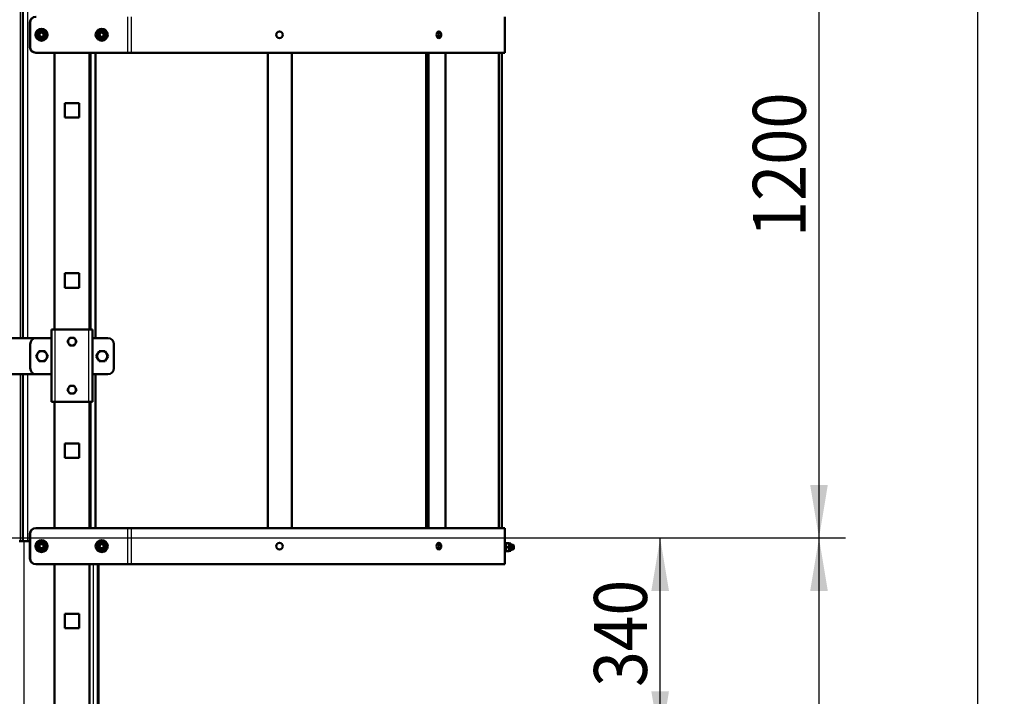
# Model space of a CAD drawing. Units: millimetres. Extents: x 800 to 32840, y 442 to 22960.
# Drawn here: x 21736 to 23373, y 12195 to 13320 of the extents above; entities that cross this region are included whole.
import ezdxf
from ezdxf.enums import TextEntityAlignment as Align

# ---------------------------------------------------------------- set-up
doc = ezdxf.new("R2010")
doc.units = ezdxf.units.MM
doc.header["$LTSCALE"] = 40
for name, color, linetype in [('121_0126081-00', 7, 'Continuous'), ('121_0126101-00', 7, 'Continuous'), ('121_0933080251-0', 7, 'Continuous'), ('121_0933080401-0', 7, 'Continuous'), ('121_0933100251-0', 7, 'Continuous'), ('121_0985081-00', 7, 'Continuous'), ('121_0985101-00', 7, 'Continuous'), ('122_C01510-00', 7, 'Continuous'), ('122_C1010-00', 7, 'Continuous'), ('122_C1020-00', 7, 'Continuous'), ('122_C1030-00', 7, 'Continuous'), ('122_C1050-00', 7, 'Continuous'), ('122_C1660-00', 7, 'Continuous'), ('NOGA_NAROŻNA_-_D', 7, 'Continuous'), ('NOGA_NAROŻNA_-_G', 7, 'Continuous'), ('Wymiary', 7, 'Continuous')]:
    doc.layers.add(name, color=color, linetype=linetype)
doc.styles.add('SEACAD_Arial_Narrow', font='ARIALN.TTF')
doc.dimstyles.new('ISO', dxfattribs={"dimtxt": 88, "dimasz": 88, "dimexe": 44, "dimexo": 0, "dimgap": 22, "dimtad": 1, "dimdec": 0, "dimrnd": 10, "dimtxsty": 'SEACAD_Arial_Narrow', "dimblk1": '_SE_FILLED', "dimblk2": '_SE_FILLED', "dimsah": 1, "dimcen": 44, "dimadec": 0, "dimazin": 0, "dimtfac": 0.5, "dimtdec": 4, "dimtmove": 0, "dimatfit": 3, "dimfxl": 1, "dimarcsym": 0})

# ---------------------------------------------------------------- blocks, each defined once
blk = doc.blocks.new('DMBLK25')
at = {"layer": 'Wymiary', "linetype": 'Continuous', "lineweight": 25}
for points in [[(23079.3, 12370.1), (23064.7, 12458.1), (23050, 12370.1)], [(23079.3, 10002.5), (23050, 10002.5), (23064.7, 9914.5)]]:
    blk.add_hatch(color=136, dxfattribs=at).paths.add_polyline_path(points)
at = {"layer": 'Wymiary', "color": 136, "linetype": 'Continuous', "lineweight": 25}
for p, q in [((21626.2, 12458.1), (23108.7, 12458.1)), ((23064.7, 9914.5), (23064.7, 12458.1)), ((21901.2, 9914.5), (23108.7, 9914.5))]:
    blk.add_line(p, q, dxfattribs=at)
at = {"layer": 'Wymiary', "color": 136, "linetype": 'Continuous', "lineweight": 25, "style": 'SEACAD_Arial_Narrow', "width": 0.92506}
blk.add_text('2540', height=88, rotation=90, dxfattribs=at).set_placement((22954.7, 11080.3), align=Align.TOP_LEFT)
blk = doc.blocks.new('_SE_FILLED')
at = {"color": 0}
blk.add_line((0, 0), (-1, 0), dxfattribs=at)
blk.add_solid([(0, 0), (-1, -0.1665), (-1, 0.1665), (0, 0)], dxfattribs=at)
blk = doc.blocks.new('DMBLK29')
at = {"layer": 'Wymiary', "linetype": 'Continuous', "lineweight": 25}
for points in [[(22815.3, 12370.1), (22800.7, 12458.1), (22786, 12370.1)], [(22815.3, 12203), (22786, 12203), (22800.7, 12115)]]:
    blk.add_hatch(color=136, dxfattribs=at).paths.add_polyline_path(points)
at = {"layer": 'Wymiary', "color": 136, "linetype": 'Continuous', "lineweight": 25}
for p, q in [((21626.2, 12458.1), (22844.7, 12458.1)), ((22800.7, 12115), (22800.7, 12458.1)), ((21730.2, 12115), (22844.7, 12115))]:
    blk.add_line(p, q, dxfattribs=at)
at = {"layer": 'Wymiary', "color": 136, "linetype": 'Continuous', "lineweight": 25, "style": 'SEACAD_Arial_Narrow', "width": 0.890149}
blk.add_text('340', height=88, rotation=90, dxfattribs=at).set_placement((22690.7, 12210.5), align=Align.TOP_LEFT)
blk = doc.blocks.new('DMBLK34')
at = {"layer": 'Wymiary', "linetype": 'Continuous', "lineweight": 25}
for points in [[(23343.3, 18869.2), (23328.7, 18957.2), (23314, 18869.2)], [(23343.3, 10002.5), (23314, 10002.5), (23328.7, 9914.5)]]:
    blk.add_hatch(color=136, dxfattribs=at).paths.add_polyline_path(points)
at = {"layer": 'Wymiary', "color": 136, "linetype": 'Continuous', "lineweight": 25}
for p, q in [((22232, 18957.2), (23372.7, 18957.2)), ((23328.7, 9914.5), (23328.7, 18957.2)), ((21901.2, 9914.5), (23372.7, 9914.5))]:
    blk.add_line(p, q, dxfattribs=at)
at = {"layer": 'Wymiary', "color": 136, "linetype": 'Continuous', "lineweight": 25, "style": 'SEACAD_Arial_Narrow', "width": 0.934469}
blk.add_text('9040', height=88, rotation=90, dxfattribs=at).set_placement((23218.7, 14328.8), align=Align.TOP_LEFT)
blk = doc.blocks.new('DMBLK35')
at = {"layer": 'Wymiary', "linetype": 'Continuous', "lineweight": 25}
for points in [[(23079.3, 13570.1), (23064.7, 13658.1), (23050, 13570.1)], [(23079.3, 12546.1), (23050, 12546.1), (23064.7, 12458.1)]]:
    blk.add_hatch(color=136, dxfattribs=at).paths.add_polyline_path(points)
at = {"layer": 'Wymiary', "color": 136, "linetype": 'Continuous', "lineweight": 25}
for p, q in [((21626.2, 13658.1), (23108.7, 13658.1)), ((23064.7, 12458.1), (23064.7, 13658.1)), ((21626.2, 12458.1), (23108.7, 12458.1))]:
    blk.add_line(p, q, dxfattribs=at)
at = {"layer": 'Wymiary', "color": 136, "linetype": 'Continuous', "lineweight": 25, "style": 'SEACAD_Arial_Narrow', "width": 0.902391}
blk.add_text('1200', height=88, rotation=90, dxfattribs=at).set_placement((22954.7, 12958.1), align=Align.TOP_LEFT)

msp = doc.modelspace()

# ---------------------------------------------------------------- linework, layer by layer
at = {"layer": '121_0126081-00', "color": 7, "linetype": 'Continuous', "lineweight": 50}
for p, q in [((22542.769, 12434.691), (22542.769, 12450.691)), ((22544.369, 12450.691), (22542.769, 12450.691)), ((22544.369, 12434.691), (22544.369, 12450.691)), ((22542.769, 12434.691), (22544.369, 12434.691))]:
    msp.add_line(p, q, dxfattribs=at)
at = {"layer": '121_0126101-00', "color": 7, "linetype": 'Continuous', "lineweight": 50}
for centre in [(21772.444, 13294.58), (21872.444, 13294.58), (21772.444, 12444.48), (21872.444, 12444.48)]:
    msp.add_circle(centre, 10, dxfattribs=at)
at = {"layer": '121_0933080251-0', "color": 7, "linetype": 'Continuous', "lineweight": 50}
for p, q in [((22542.769, 12446.691), (22542.566, 12446.691)), ((22542.599, 12438.691), (22542.769, 12438.691)), ((22556.119, 12446.691), (22552.369, 12446.691)), ((22552.369, 12438.691), (22556.119, 12438.691)), ((22556.119, 12446.691), (22556.119, 12438.691)), ((22557.369, 12445.441), (22556.119, 12446.691)), ((22556.119, 12438.691), (22557.369, 12439.941)), ((22557.369, 12439.941), (22557.369, 12445.441))]:
    msp.add_line(p, q, dxfattribs=at)
at = {"layer": '121_0933080251-0', "color": 7, "linetype": 'Continuous', "lineweight": 25}
for p, q in [((22542.769, 12445.924), (22542.566, 12445.924)), ((22542.769, 12439.458), (22542.599, 12439.458)), ((22556.886, 12445.924), (22552.369, 12445.924)), ((22556.886, 12439.458), (22552.369, 12439.458))]:
    msp.add_line(p, q, dxfattribs=at)
at = {"layer": '121_0933080401-0', "color": 7, "linetype": 'Continuous', "lineweight": 50}
for p, q in [((21815.667, 12784.48), (21817.543, 12787.73)), ((21817.543, 12781.23), (21815.667, 12784.48)), ((21817.543, 12787.73), (21819.42, 12790.98)), ((21819.42, 12777.98), (21817.543, 12781.23)), ((21819.42, 12790.98), (21823.173, 12790.98)), ((21823.173, 12790.98), (21826.925, 12790.98)), ((21826.925, 12790.98), (21828.802, 12787.73)), ((21828.802, 12781.23), (21826.925, 12777.98)), ((21828.802, 12787.73), (21830.678, 12784.48)), ((21830.678, 12784.48), (21828.802, 12781.23)), ((21823.173, 12777.98), (21819.42, 12777.98)), ((21826.925, 12777.98), (21823.173, 12777.98)), ((21815.667, 12704.48), (21817.543, 12707.73)), ((21817.543, 12701.23), (21815.667, 12704.48)), ((21817.543, 12707.73), (21819.42, 12710.98)), ((21819.42, 12697.98), (21817.543, 12701.23)), ((21819.42, 12710.98), (21823.173, 12710.98)), ((21823.173, 12710.98), (21826.925, 12710.98)), ((21826.925, 12710.98), (21828.802, 12707.73)), ((21828.802, 12701.23), (21826.925, 12697.98)), ((21828.802, 12707.73), (21830.678, 12704.48)), ((21830.678, 12704.48), (21828.802, 12701.23)), ((21823.173, 12697.98), (21819.42, 12697.98)), ((21826.925, 12697.98), (21823.173, 12697.98))]:
    msp.add_line(p, q, dxfattribs=at)
for centre, start, end in [((21823.173, 12784.48), 150, 210), ((21823.173, 12784.48), 90, 150), ((21823.173, 12784.48), 210, 270), ((21823.173, 12784.48), 30, 90), ((21823.173, 12784.48), 270, 330), ((21823.173, 12784.48), 330, 30), ((21823.173, 12704.48), 150, 210), ((21823.173, 12704.48), 90, 150), ((21823.173, 12704.48), 210, 270), ((21823.173, 12704.48), 30, 90), ((21823.173, 12704.48), 270, 330), ((21823.173, 12704.48), 330, 30)]:
    msp.add_arc(centre, 6.5, start, end, dxfattribs=at)
at = {"layer": '121_0933100251-0', "color": 7, "linetype": 'Continuous', "lineweight": 50}
for p, q in [((21765.811, 12764.479), (21768.265, 12768.729)), ((21768.265, 12768.729), (21773.173, 12768.729)), ((21773.173, 12768.729), (21778.08, 12768.729)), ((21778.08, 12768.729), (21780.534, 12764.479)), ((21865.811, 12764.479), (21868.265, 12768.729)), ((21868.265, 12768.729), (21873.173, 12768.729)), ((21873.173, 12768.729), (21878.08, 12768.729)), ((21878.08, 12768.729), (21880.534, 12764.479)), ((21763.358, 12760.229), (21765.811, 12764.479)), ((21765.811, 12755.979), (21763.358, 12760.229)), ((21768.265, 12751.729), (21765.811, 12755.979)), ((21773.173, 12751.729), (21768.265, 12751.729)), ((21778.08, 12751.729), (21773.173, 12751.729)), ((21780.534, 12755.979), (21778.08, 12751.729)), ((21780.534, 12764.479), (21782.987, 12760.229)), ((21782.987, 12760.229), (21780.534, 12755.979)), ((21863.358, 12760.229), (21865.811, 12764.479)), ((21865.811, 12755.979), (21863.358, 12760.229)), ((21868.265, 12751.729), (21865.811, 12755.979)), ((21873.173, 12751.729), (21868.265, 12751.729)), ((21878.08, 12751.729), (21873.173, 12751.729)), ((21880.534, 12755.979), (21878.08, 12751.729)), ((21880.534, 12764.479), (21882.987, 12760.229)), ((21882.987, 12760.229), (21880.534, 12755.979))]:
    msp.add_line(p, q, dxfattribs=at)
for centre, radius in [((21772.444, 13294.58), 5), ((21772.444, 13294.58), 3.5), ((21872.444, 13294.58), 5), ((21872.444, 13294.58), 3.5), ((21772.444, 12444.48), 5), ((21772.444, 12444.48), 3.5), ((21872.444, 12444.48), 5), ((21872.444, 12444.48), 3.5)]:
    msp.add_circle(centre, radius, dxfattribs=at)
at = {"layer": '121_0933100251-0', "color": 7, "linetype": 'Continuous', "lineweight": 25}
for centre in [(21772.444, 13294.58), (21872.444, 13294.58), (21772.444, 12444.48), (21872.444, 12444.48)]:
    msp.add_arc(centre, 4.08, 255, 195, dxfattribs=at)
at = {"layer": '121_0933100251-0', "color": 7, "linetype": 'Continuous', "lineweight": 50}
for centre, start, end in [((21773.173, 12760.229), 90, 150), ((21773.173, 12760.229), 30, 90), ((21873.173, 12760.229), 90, 150), ((21873.173, 12760.229), 30, 90), ((21773.173, 12760.229), 150, 210), ((21773.173, 12760.229), 210, 270), ((21773.173, 12760.229), 270, 330), ((21773.173, 12760.229), 330, 30), ((21873.173, 12760.229), 150, 210), ((21873.173, 12760.229), 210, 270), ((21873.173, 12760.229), 270, 330), ((21873.173, 12760.229), 330, 30)]:
    msp.add_arc(centre, 8.5, start, end, dxfattribs=at)
at = {"layer": '121_0985081-00', "color": 7, "linetype": 'Continuous', "lineweight": 50}
for p, q in [((22544.376, 12449.191), (22544.369, 12449.178)), ((22544.957, 12449.191), (22544.376, 12449.191)), ((22549.144, 12449.191), (22544.957, 12449.191)), ((22549.144, 12442.691), (22544.957, 12442.691)), ((22549.725, 12449.191), (22549.144, 12449.191)), ((22549.144, 12449.191), (22549.725, 12445.941)), ((22549.144, 12442.691), (22549.725, 12439.441)), ((22551.869, 12448.941), (22550.158, 12448.941)), ((22552.369, 12436.941), (22552.369, 12448.441)), ((22544.369, 12436.203), (22544.376, 12436.191)), ((22544.957, 12436.191), (22544.376, 12436.191)), ((22549.144, 12436.191), (22544.957, 12436.191)), ((22549.144, 12436.191), (22549.725, 12436.191)), ((22550.158, 12436.441), (22551.869, 12436.441))]:
    msp.add_line(p, q, dxfattribs=at)
at = {"layer": '121_0985081-00', "color": 7, "linetype": 'Continuous', "lineweight": 25}
for p, q in [((22549.725, 12449.191), (22549.725, 12445.941)), ((22549.725, 12445.941), (22549.725, 12439.441)), ((22549.725, 12439.441), (22549.725, 12436.191)), ((22550.158, 12436.441), (22550.158, 12448.941)), ((22551.869, 12448.941), (22551.869, 12436.441))]:
    msp.add_line(p, q, dxfattribs=at)
at = {"layer": '121_0985081-00', "color": 7, "linetype": 'Continuous', "lineweight": 50}
for centre, radius, start, end in [((22553.845, 12445.941), 9.464, 159.915751, 200.084249), ((22553.845, 12439.441), 9.464, 159.915751, 200.084249), ((22553.845, 12445.941), 9.464, 159.915751, 175.427768), ((22553.845, 12439.441), 9.464, 184.598066, 200.084249), ((22539.698, 12446.055), 10.027, 340.396594, 359.347248), ((22539.698, 12439.555), 10.027, 340.396594, 359.347248), ((22550.158, 12449.441), 0.5, 210, 270), ((22551.869, 12448.441), 0.5, 0, 90), ((22550.158, 12435.941), 0.5, 90, 150), ((22551.869, 12436.941), 0.5, 270, 0)]:
    msp.add_arc(centre, radius, start, end, dxfattribs=at)
at = {"layer": '121_0985101-00', "color": 7, "linetype": 'Continuous', "lineweight": 50}
for p, q in [((21765.083, 13298.83), (21762.629, 13294.58)), ((21762.629, 13294.58), (21765.083, 13290.33)), ((21767.537, 13303.08), (21765.083, 13298.83)), ((21765.083, 13290.33), (21767.537, 13286.08)), ((21772.444, 13303.08), (21767.537, 13303.08)), ((21777.352, 13303.08), (21772.444, 13303.08)), ((21779.806, 13298.83), (21777.352, 13303.08)), ((21777.352, 13286.08), (21779.806, 13290.33)), ((21782.259, 13294.58), (21779.806, 13298.83)), ((21779.806, 13290.33), (21782.259, 13294.58)), ((21865.083, 13298.83), (21862.629, 13294.58)), ((21862.629, 13294.58), (21865.083, 13290.33)), ((21867.537, 13303.08), (21865.083, 13298.83)), ((21865.083, 13290.33), (21867.537, 13286.08)), ((21872.444, 13303.08), (21867.537, 13303.08)), ((21877.352, 13303.08), (21872.444, 13303.08)), ((21879.806, 13298.83), (21877.352, 13303.08)), ((21877.352, 13286.08), (21879.806, 13290.33)), ((21882.259, 13294.58), (21879.806, 13298.83)), ((21879.806, 13290.33), (21882.259, 13294.58)), ((21767.537, 13286.08), (21772.444, 13286.08)), ((21772.444, 13286.08), (21777.352, 13286.08)), ((21867.537, 13286.08), (21872.444, 13286.08)), ((21872.444, 13286.08), (21877.352, 13286.08)), ((21765.083, 12448.73), (21762.629, 12444.48)), ((21762.629, 12444.48), (21765.083, 12440.23)), ((21767.537, 12452.98), (21765.083, 12448.73)), ((21765.083, 12440.23), (21767.537, 12435.98)), ((21772.444, 12452.98), (21767.537, 12452.98)), ((21777.352, 12452.98), (21772.444, 12452.98)), ((21779.806, 12448.73), (21777.352, 12452.98)), ((21777.352, 12435.98), (21779.806, 12440.23)), ((21782.259, 12444.48), (21779.806, 12448.73)), ((21779.806, 12440.23), (21782.259, 12444.48)), ((21865.083, 12448.73), (21862.629, 12444.48)), ((21862.629, 12444.48), (21865.083, 12440.23)), ((21867.537, 12452.98), (21865.083, 12448.73)), ((21865.083, 12440.23), (21867.537, 12435.98)), ((21872.444, 12452.98), (21867.537, 12452.98)), ((21877.352, 12452.98), (21872.444, 12452.98)), ((21879.806, 12448.73), (21877.352, 12452.98)), ((21877.352, 12435.98), (21879.806, 12440.23)), ((21882.259, 12444.48), (21879.806, 12448.73)), ((21879.806, 12440.23), (21882.259, 12444.48)), ((21767.537, 12435.98), (21772.444, 12435.98)), ((21772.444, 12435.98), (21777.352, 12435.98)), ((21867.537, 12435.98), (21872.444, 12435.98)), ((21872.444, 12435.98), (21877.352, 12435.98))]:
    msp.add_line(p, q, dxfattribs=at)
for centre, radius in [((21772.444, 13294.58), 8.25), ((21772.444, 13294.58), 5.5), ((21872.444, 13294.58), 8.25), ((21872.444, 13294.58), 5.5), ((21772.444, 12444.48), 8.25), ((21772.444, 12444.48), 5.5), ((21872.444, 12444.48), 8.25), ((21872.444, 12444.48), 5.5)]:
    msp.add_circle(centre, radius, dxfattribs=at)
at = {"layer": '121_0985101-00', "color": 7, "linetype": 'Continuous', "lineweight": 25}
for centre, radius in [((21772.444, 13294.58), 7.75), ((21772.444, 13294.58), 6), ((21872.444, 13294.58), 7.75), ((21872.444, 13294.58), 6), ((21772.444, 12444.48), 7.75), ((21772.444, 12444.48), 6), ((21872.444, 12444.48), 7.75), ((21872.444, 12444.48), 6)]:
    msp.add_circle(centre, radius, dxfattribs=at)
for centre, start, end in [((21772.444, 13294.58), 150, 210), ((21772.444, 13294.58), 90, 150), ((21772.444, 13294.58), 210, 270), ((21772.444, 13294.58), 30, 90), ((21772.444, 13294.58), 270, 330), ((21772.444, 13294.58), 330, 30), ((21872.444, 13294.58), 150, 210), ((21872.444, 13294.58), 90, 150), ((21872.444, 13294.58), 210, 270), ((21872.444, 13294.58), 30, 90), ((21872.444, 13294.58), 270, 330), ((21872.444, 13294.58), 330, 30), ((21772.444, 12444.48), 150, 210), ((21772.444, 12444.48), 90, 150), ((21772.444, 12444.48), 210, 270), ((21772.444, 12444.48), 30, 90), ((21772.444, 12444.48), 270, 330), ((21772.444, 12444.48), 330, 30), ((21872.444, 12444.48), 150, 210), ((21872.444, 12444.48), 90, 150), ((21872.444, 12444.48), 210, 270), ((21872.444, 12444.48), 30, 90), ((21872.444, 12444.48), 270, 330), ((21872.444, 12444.48), 330, 30)]:
    msp.add_arc(centre, 8.5, start, end, dxfattribs=at)
at = {"layer": '122_C01510-00', "color": 7, "linetype": 'Continuous', "lineweight": 50}
for p, q in [((21794.173, 12804.48), (21794.173, 13264.58)), ((21852.173, 12804.48), (21852.173, 13264.58)), ((21835.173, 13180.98), (21811.173, 13180.98)), ((21811.173, 13180.98), (21811.173, 13156.98)), ((21835.173, 13156.98), (21835.173, 13180.98)), ((21811.173, 13156.98), (21835.173, 13156.98)), ((21811.173, 12897.98), (21811.173, 12873.98)), ((21835.173, 12897.98), (21811.173, 12897.98)), ((21835.173, 12873.98), (21835.173, 12897.98)), ((21811.173, 12873.98), (21835.173, 12873.98)), ((21794.173, 12474.48), (21794.173, 12684.48)), ((21852.173, 12474.48), (21852.173, 12684.48)), ((21835.173, 12614.98), (21811.173, 12614.98)), ((21811.173, 12614.98), (21811.173, 12590.98)), ((21835.173, 12590.98), (21835.173, 12614.98)), ((21811.173, 12590.98), (21835.173, 12590.98)), ((21794.173, 10169.48), (21794.173, 12414.48)), ((21852.173, 10169.48), (21852.173, 12414.48)), ((21835.173, 12331.98), (21811.173, 12331.98)), ((21811.173, 12331.98), (21811.173, 12307.98)), ((21835.173, 12307.98), (21835.173, 12331.98)), ((21811.173, 12307.98), (21835.173, 12307.98))]:
    msp.add_line(p, q, dxfattribs=at)
at = {"layer": '122_C1010-00', "color": 7, "linetype": 'Continuous', "lineweight": 50}
for p, q in [((21752.944, 13274.58), (21752.944, 13314.58)), ((21763.673, 12790.229), (21789.173, 12790.229)), ((21857.173, 12790.229), (21882.673, 12790.229)), ((21753.673, 12740.229), (21753.673, 12780.229)), ((21892.673, 12740.229), (21892.673, 12780.229)), ((21763.673, 12730.229), (21789.173, 12730.229)), ((21857.173, 12730.229), (21882.673, 12730.229)), ((21752.944, 12424.48), (21752.944, 12464.48))]:
    msp.add_line(p, q, dxfattribs=at)
for centre, start, end in [((21762.944, 13314.58), 90, 180), ((21762.944, 13274.58), 180, 270), ((21763.673, 12780.229), 90, 180), ((21882.673, 12780.229), 0, 90), ((21763.673, 12740.229), 180, 270), ((21882.673, 12740.229), 270, 0), ((21762.944, 12464.48), 90, 180), ((21762.944, 12424.48), 180, 270)]:
    msp.add_arc(centre, 10, start, end, dxfattribs=at)
at = {"layer": '122_C1020-00', "color": 7, "linetype": 'Continuous', "lineweight": 50}
for p, q in [((21795.173, 12804.48), (21789.173, 12804.48)), ((21789.173, 12684.48), (21789.173, 12804.48)), ((21851.173, 12804.48), (21795.173, 12804.48)), ((21857.173, 12804.48), (21851.173, 12804.48)), ((21857.173, 12684.48), (21857.173, 12804.48)), ((21795.173, 12684.48), (21789.173, 12684.48)), ((21851.173, 12684.48), (21795.173, 12684.48)), ((21857.173, 12684.48), (21851.173, 12684.48))]:
    msp.add_line(p, q, dxfattribs=at)
at = {"layer": '122_C1020-00', "color": 7, "linetype": 'Continuous', "lineweight": 25}
for p, q in [((21795.173, 12684.48), (21795.173, 12804.48)), ((21851.173, 12684.48), (21851.173, 12804.48))]:
    msp.add_line(p, q, dxfattribs=at)
at = {"layer": '122_C1030-00', "color": 7, "linetype": 'Continuous', "lineweight": 25}
for p, q in [((21915.412, 13324.58), (21915.412, 13264.58)), ((21921.394, 13324.58), (21921.394, 13264.58)), ((21915.412, 12474.48), (21915.412, 12414.48)), ((21921.394, 12474.48), (21921.394, 12414.48))]:
    msp.add_line(p, q, dxfattribs=at)
at = {"layer": '122_C1030-00', "color": 7, "linetype": 'Continuous', "lineweight": 50}
for p, q in [((22542.599, 13300.013), (22542.599, 13324.58)), ((21753.444, 13314.58), (21753.444, 13274.58)), ((22542.599, 13264.58), (22542.599, 13289.08)), ((21915.412, 13264.58), (21763.444, 13264.58)), ((21921.394, 13264.58), (21915.412, 13264.58)), ((21921.394, 13264.58), (22542.599, 13264.58)), ((21915.412, 12474.48), (21763.444, 12474.48)), ((21921.394, 12474.48), (21915.412, 12474.48)), ((22542.599, 12474.48), (21921.394, 12474.48)), ((22542.599, 12449.913), (22542.599, 12474.48)), ((21753.444, 12464.48), (21753.444, 12424.48)), ((22542.599, 12414.48), (22542.599, 12438.691)), ((21915.412, 12414.48), (21763.444, 12414.48)), ((21921.394, 12414.48), (21915.412, 12414.48)), ((22542.599, 12414.48), (21921.394, 12414.48))]:
    msp.add_line(p, q, dxfattribs=at)
for centre in [(22168.099, 13294.58), (22168.099, 12444.48)]:
    msp.add_circle(centre, 5.5, dxfattribs=at)
for centre, start, end in [((21763.444, 13314.58), 90, 180), ((21763.444, 13274.58), 180, 270), ((21763.444, 12464.48), 90, 180), ((21763.444, 12424.48), 180, 270)]:
    msp.add_arc(centre, 10, start, end, dxfattribs=at)
for points, knots in [([(22432.91, 13289.08), (22433.938, 13289.08), (22434.936, 13289.676), (22436.356, 13291.706), (22436.77, 13293.142), (22436.771, 13296.012), (22436.365, 13297.44), (22434.929, 13299.494), (22433.927, 13300.079), (22431.896, 13300.08), (22430.874, 13299.486), (22429.423, 13297.459), (22428.994, 13296.036), (22428.992, 13293.135), (22429.419, 13291.71), (22430.869, 13289.677), (22431.883, 13289.08), (22432.91, 13289.08)], [0, 0, 0, 0, 0.125, 0.125, 0.25, 0.25, 0.375, 0.375, 0.5, 0.5, 0.625, 0.625, 0.75, 0.75, 0.875, 0.875, 1, 1, 1, 1]), ([(22431.154, 13299.459), (22431.506, 13299.201), (22431.83, 13298.869), (22432.818, 13297.459), (22433.234, 13296.036), (22433.236, 13293.135), (22432.822, 13291.71), (22431.832, 13290.293), (22431.507, 13289.957), (22431.152, 13289.697)], [0.576098133, 0.576098133, 0.576098133, 0.576098133, 0.625, 0.625, 0.75, 0.75, 0.875, 0.875, 0.924356384, 0.924356384, 0.924356384, 0.924356384]), ([(22542.599, 13300.08), (22542.599, 13300.08), (22542.589, 13299.485), (22542.568, 13297.459), (22542.558, 13296.036), (22542.558, 13293.135), (22542.568, 13291.71), (22542.589, 13289.677), (22542.599, 13289.08), (22542.599, 13289.08)], [0.500056485, 0.500056485, 0.500056485, 0.500056485, 0.625, 0.625, 0.75, 0.75, 0.875, 0.875, 1, 1, 1, 1]), ([(22432.91, 12438.98), (22433.938, 12438.98), (22434.936, 12439.576), (22436.356, 12441.606), (22436.77, 12443.042), (22436.771, 12445.912), (22436.365, 12447.34), (22434.929, 12449.394), (22433.927, 12449.979), (22431.896, 12449.98), (22430.874, 12449.386), (22429.423, 12447.359), (22428.994, 12445.936), (22428.992, 12443.035), (22429.419, 12441.61), (22430.869, 12439.577), (22431.883, 12438.98), (22432.91, 12438.98)], [0, 0, 0, 0, 0.125, 0.125, 0.25, 0.25, 0.375, 0.375, 0.5, 0.5, 0.625, 0.625, 0.75, 0.75, 0.875, 0.875, 1, 1, 1, 1]), ([(22431.13, 12449.377), (22431.491, 12449.117), (22431.823, 12448.778), (22432.818, 12447.359), (22433.234, 12445.936), (22433.236, 12443.035), (22432.822, 12441.61), (22431.837, 12440.2), (22431.518, 12439.869), (22431.171, 12439.611)], [0.574983506, 0.574983506, 0.574983506, 0.574983506, 0.625, 0.625, 0.75, 0.75, 0.875, 0.875, 0.923473493, 0.923473493, 0.923473493, 0.923473493]), ([(22542.599, 12449.98), (22542.599, 12449.98), (22542.589, 12449.385), (22542.568, 12447.359), (22542.558, 12445.936), (22542.558, 12443.035), (22542.568, 12441.61), (22542.589, 12439.577), (22542.599, 12438.98), (22542.599, 12438.98)], [0.500056485, 0.500056485, 0.500056485, 0.500056485, 0.625, 0.625, 0.75, 0.75, 0.875, 0.875, 1, 1, 1, 1])]:
    msp.add_open_spline(points, degree=3, knots=knots, dxfattribs=at)
at = {"layer": '122_C1050-00', "color": 7, "linetype": 'Continuous', "lineweight": 50}
for p, q in [((21763.673, 12790.229), (21640.173, 12790.229)), ((21763.673, 12730.229), (21640.173, 12730.229))]:
    msp.add_line(p, q, dxfattribs=at)
at = {"layer": '122_C1660-00', "color": 7, "linetype": 'Continuous', "lineweight": 50}
for p, q in [((22148.599, 12474.48), (22148.599, 13264.58)), ((22188.599, 13264.58), (22188.599, 12474.48)), ((22411.844, 12474.48), (22411.844, 13264.58)), ((22415.379, 12474.48), (22415.379, 13264.58)), ((22443.663, 13264.58), (22443.663, 12474.48)), ((22532.599, 12474.48), (22532.599, 13264.58)), ((22537.599, 12474.48), (22537.599, 13264.58))]:
    msp.add_line(p, q, dxfattribs=at)
at = {"layer": 'NOGA_NAROŻNA_-_D', "color": 7, "linetype": 'Continuous', "lineweight": 50}
for p, q in [((21743.173, 12452.48), (21735.173, 12452.48)), ((21752.944, 12452.48), (21743.173, 12452.48)), ((21866.173, 12414.48), (21866.173, 10169.48)), ((21867.173, 12414.48), (21867.173, 10169.48))]:
    msp.add_line(p, q, dxfattribs=at)
at = {"layer": 'NOGA_NAROŻNA_-_D', "color": 7, "linetype": 'Continuous', "lineweight": 25}
for p, q in [((21743.173, 12452.48), (21743.173, 9942.48)), ((21858.173, 12414.48), (21858.173, 10169.48))]:
    msp.add_line(p, q, dxfattribs=at)
at = {"layer": 'NOGA_NAROŻNA_-_G', "color": 7, "linetype": 'Continuous', "lineweight": 25}
for p, q in [((21737.173, 13930.229), (21737.173, 12790.229)), ((21749.173, 13930.229), (21749.173, 12790.229)), ((21854.173, 13264.58), (21854.173, 12804.48)), ((21737.173, 12730.229), (21737.173, 12452.48)), ((21749.173, 12730.229), (21749.173, 12452.48)), ((21854.173, 12684.48), (21854.173, 12474.48))]:
    msp.add_line(p, q, dxfattribs=at)
at = {"layer": 'NOGA_NAROŻNA_-_G', "color": 7, "linetype": 'Continuous', "lineweight": 50}
for p, q in [((21741.173, 13930.229), (21741.173, 12790.229)), ((21862.173, 13264.58), (21862.173, 12790.229)), ((21741.173, 12730.229), (21741.173, 12452.48)), ((21862.173, 12730.229), (21862.173, 12474.48))]:
    msp.add_line(p, q, dxfattribs=at)

# ---------------------------------------------------------------- dimensions: what is measured, and where the dimension line sits
at = {"layer": 'Wymiary', "color": 136, "linetype": 'Continuous', "lineweight": 25}
for base, p1, p2, picture, middle in [((23328.666, 18957.173), (21621.173, 9914.48), (22231.997, 18957.173), 'DMBLK34', (23328.666, 14435.827)), ((22800.666, 12458.1), (21730.173, 12114.98), (21574.173, 12458.1), 'DMBLK29', (22800.666, 12286.54)), ((23064.666, 12458.1), (21901.173, 9914.48), (21626.173, 12458.1), 'DMBLK25', (23064.666, 11186.29))]:
    dim = msp.add_linear_dim(base=base, p1=p1, p2=p2, angle=90, text='\\A1;<>', dimstyle='ISO', dxfattribs=at)
    dim.commit()
    dim.dimension.update_dxf_attribs({"geometry": picture, "text_midpoint": middle, "dimtype": 160})
dim = msp.add_linear_dim(base=(23064.666, 12458.1), p1=(21626.173, 12458.1), p2=(21626.173, 13658.1), angle=90, text='\\A1;<>', dimstyle='ISO', override={"dimdec": 2, "dimrnd": 0, "dimtdec": 3}, dxfattribs=at)
dim.commit()
dim.dimension.update_dxf_attribs({"geometry": 'DMBLK35', "text_midpoint": (23064.666, 13058.1), "dimtype": 161})

doc.saveas('drawing.dxf')
